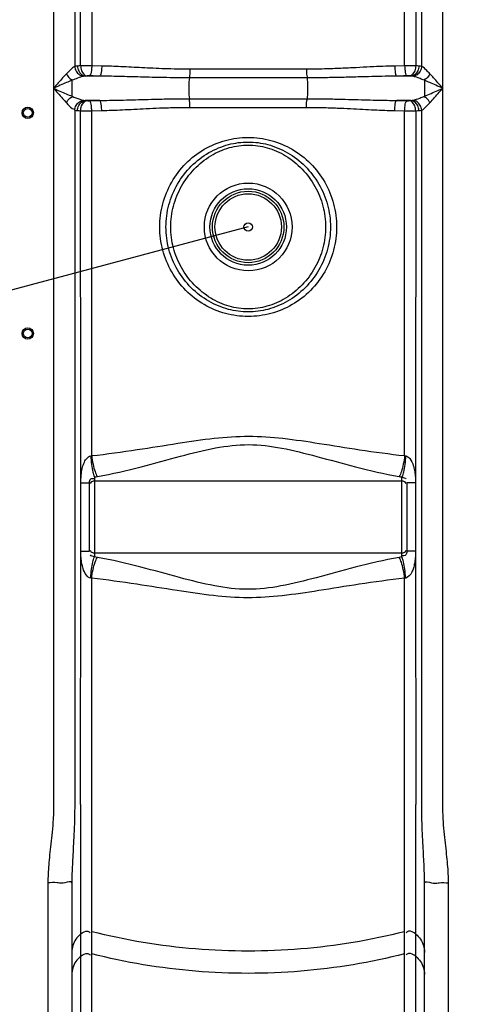
# Model space of a CAD drawing. Units: millimetres. Extents: x 3218 to 10075, y 8698 to 12629.
# Drawn here: x 4912 to 5261, y 10728 to 11509 of the extents above; entities that cross this region are included whole.
import ezdxf

# ---------------------------------------------------------------- set-up
doc = ezdxf.new("R2010")
doc.units = ezdxf.units.MM
doc.header["$LTSCALE"] = 2
doc.layers.add('ACO DIM', color=1, linetype='Continuous')
doc.layers.add('ACO DIM @ 30', color=1, linetype='Continuous')
doc.layers.add('bezugslinien', color=3, linetype='Continuous', lineweight=25)
doc.layers.add('körperlinien dünn', color=1, linetype='Continuous', lineweight=25)
doc.styles.add('ACO', font='trebuc.ttf', dxfattribs={"width": 0.8})
doc.styles.get("Standard").update_dxf_attribs({"font": 'simplex.shx'})
doc.dimstyles.new('ISO-25', dxfattribs={"dimtxt": 2.5, "dimasz": 2.5, "dimexe": 1.25, "dimexo": 0.625, "dimtad": 1, "dimtxsty": 'Standard', "dimcen": 2.5, "dimadec": 0, "dimazin": 0, "dimtfac": 1, "dimtmove": 0, "dimatfit": 3, "dimfxl": 1, "dimarcsym": 0})

# ---------------------------------------------------------------- blocks, each defined once
blk = doc.blocks.new('*D445')
at = {"layer": 'ACO DIM', "color": 0, "lineweight": 5, "transparency": 16777216}
for p, q in [((5304.38, 12339.82), (3515.56, 12339.82)), ((3553.06, 10729.96), (3553.06, 12264.82)), ((4349.29, 10654.96), (3515.56, 10654.96))]:
    blk.add_line(p, q, dxfattribs=at)
at = {"layer": 'ACO DIM', "color": 0, "transparency": 16777216}
for points in [[(3540.56, 12264.82), (3565.56, 12264.82), (3553.06, 12339.82)], [(3540.56, 10729.96), (3565.56, 10729.96), (3553.06, 10654.96)]]:
    blk.add_solid(points, dxfattribs=at)
at = {"layer": 'Defpoints', "color": 0, "transparency": 16777216}
for p in [(3553.06, 12339.82), (5323.13, 12339.82), (4368.04, 10654.96)]:
    blk.add_point(p, dxfattribs=at)
at = {"layer": 'ACO DIM', "color": 0, "lineweight": 5, "transparency": 16777216, "insert": (3484.9, 11497.39), "char_height": 75, "attachment_point": 5, "rotation": 90, "style": 'ACO'}
blk.add_mtext('\\A1;1700', dxfattribs=at)

msp = doc.modelspace()

# ---------------------------------------------------------------- linework, layer by layer
at = {"layer": 'bezugslinien'}
msp.add_line((5093.043, 11344.958), (4299.763, 11133.954), dxfattribs=at)
at = {"layer": 'körperlinien dünn'}
for p, q in [((5247.51, 10886.825), (5247.51, 11700.29)), ((4938.577, 11693.955), (4938.577, 10886.825)), ((4955.31, 11597.594), (4955.31, 11472.323)), ((4960.056, 11472.722), (4960.057, 11597.195)), ((4968.849, 11597.159), (4968.849, 11472.757)), ((5217.237, 11472.757), (5217.237, 11597.159)), ((5226.03, 11597.195), (5226.03, 11472.722)), ((5230.777, 11472.323), (5230.776, 11597.593)), ((4976.77, 11472.595), (4968.849, 11472.757)), ((5217.237, 11472.757), (5209.317, 11472.595)), ((4974.925, 11464.626), (4963.655, 11464.626)), ((5139.409, 11470.082), (5046.677, 11470.082)), ((5222.432, 11464.626), (5211.162, 11464.626)), ((5139.766, 11463.248), (5046.321, 11463.248)), ((5232.93, 11461.282), (5232.93, 11448.635)), ((4974.925, 11445.291), (4963.655, 11445.291)), ((5046.321, 11446.668), (5139.766, 11446.668)), ((5222.432, 11445.291), (5211.162, 11445.291)), ((4955.31, 11437.594), (4955.31, 10886.825)), ((4960.17, 11141.654), (4960.057, 11437.195)), ((4968.849, 11437.159), (4976.77, 11437.321)), ((4968.849, 11163.615), (4968.849, 11437.159)), ((5046.677, 11439.835), (5139.409, 11439.835)), ((5209.317, 11437.321), (5217.237, 11437.159)), ((5217.237, 11163.615), (5217.237, 11437.159)), ((5226.03, 11437.195), (5225.918, 11141.803)), ((5230.777, 10886.825), (5230.776, 11437.593)), ((4971.043, 11146.706), (4971.043, 11083.211)), ((5215.043, 11083.211), (5215.043, 11146.706)), ((4960.118, 11087.873), (4960.174, 11141.902)), ((4960.179, 11142.044), (4967.043, 11142.044)), ((4967.043, 11087.873), (4967.043, 11142.044)), ((5215.043, 11143.408), (4971.043, 11143.408)), ((5225.908, 11142.044), (5219.043, 11142.044)), ((5219.043, 11142.044), (5219.043, 11087.873)), ((5225.913, 11141.903), (5225.969, 11087.873)), ((4960.057, 10886.825), (4960.118, 11087.873)), ((4960.179, 11087.873), (4967.043, 11087.873)), ((4971.043, 11086.508), (5215.043, 11086.508)), ((5225.908, 11087.873), (5219.043, 11087.873)), ((5225.969, 11087.873), (5226.03, 10886.825)), ((4968.849, 10679.255), (4968.849, 11066.302)), ((5217.237, 10679.255), (5217.237, 11066.302)), ((4960.057, 10886.825), (4960.057, 10677.392)), ((5226.029, 10677.393), (5226.03, 10886.825)), ((4934.043, 10824.851), (4934.043, 10654.959)), ((4953.043, 10824.589), (4953.043, 10673.959)), ((5233.043, 10673.959), (5233.043, 10824.589)), ((5252.043, 10654.959), (5252.043, 10824.851))]:
    msp.add_line(p, q, dxfattribs=at)
for points in [[(4957.541, 11472.595), (4956.723, 11472.532), (4955.981, 11472.443), (4955.31, 11472.323)], [(4960.056, 11472.722), (4958.705, 11472.66), (4957.541, 11472.595)], [(5228.546, 11472.595), (5227.338, 11472.662), (5226.03, 11472.722)], [(5230.777, 11472.323), (5229.705, 11472.495), (5228.546, 11472.595)], [(4963.655, 11464.626), (4963.183, 11464.591), (4962.756, 11464.542), (4962.37, 11464.476)], [(4965.112, 11464.752), (4964.329, 11464.69), (4963.655, 11464.626)], [(4966.872, 11464.788), (4966.641, 11464.791), (4966.409, 11464.793), (4966.17, 11464.792), (4965.921, 11464.788), (4965.66, 11464.78), (4965.389, 11464.769), (4965.112, 11464.752)], [(5220.975, 11464.752), (5220.789, 11464.764), (5220.588, 11464.774), (5220.368, 11464.782), (5220.124, 11464.788), (5219.852, 11464.792), (5219.548, 11464.792), (5219.215, 11464.788)], [(5222.432, 11464.626), (5221.732, 11464.692), (5220.975, 11464.752)], [(5223.717, 11464.476), (5223.1, 11464.571), (5222.432, 11464.626)], [(4962.37, 11445.44), (4962.986, 11445.346), (4963.655, 11445.291)], [(4963.655, 11445.291), (4964.354, 11445.224), (4965.112, 11445.164)], [(4965.112, 11445.164), (4965.298, 11445.152), (4965.499, 11445.142), (4965.719, 11445.134), (4965.963, 11445.128), (4966.235, 11445.124), (4966.538, 11445.124), (4966.872, 11445.129)], [(5219.215, 11445.129), (5219.446, 11445.125), (5219.678, 11445.124), (5219.916, 11445.125), (5220.165, 11445.129), (5220.426, 11445.136), (5220.698, 11445.148), (5220.975, 11445.164)], [(5220.975, 11445.164), (5221.758, 11445.227), (5222.432, 11445.291)], [(5222.432, 11445.291), (5223.135, 11445.35), (5223.717, 11445.44)], [(4955.31, 11437.594), (4956.381, 11437.421), (4957.541, 11437.321)], [(4957.541, 11437.321), (4958.749, 11437.255), (4960.057, 11437.195)], [(5226.03, 11437.195), (5227.382, 11437.257), (5228.546, 11437.321)], [(5228.546, 11437.321), (5229.766, 11437.428), (5230.776, 11437.593)], [(4968.036, 11163.416), (4968.444, 11163.504), (4968.849, 11163.615)], [(5217.237, 11163.615), (5217.647, 11163.504), (5218.05, 11163.416)], [(4971.043, 11146.706), (4972.189, 11146.852), (4973.32, 11147.033)], [(5212.766, 11147.033), (5213.905, 11146.85), (5215.043, 11146.706)], [(4973.32, 11082.883), (4972.188, 11083.065), (4971.043, 11083.211)], [(5215.043, 11083.211), (5213.905, 11083.066), (5212.766, 11082.883)], [(4968.849, 11066.302), (4968.444, 11066.413), (4968.036, 11066.501)], [(5218.05, 11066.501), (5217.647, 11066.412), (5217.237, 11066.302)]]:
    msp.add_lwpolyline(points, dxfattribs=at)
for centre, radius in [((4918.043, 11435.508), 4.5), ((4918.043, 11435.508), 3.5), ((5093.043, 11344.958), 34.805), ((5093.043, 11344.958), 30.349), ((5093.043, 11344.958), 28.35), ((5093.043, 11344.958), 26.35), ((5093.043, 11344.958), 3.329), ((4918.043, 11260.508), 4.5), ((4918.043, 11260.508), 3.5)]:
    msp.add_circle(centre, radius, dxfattribs=at)
for centre, start, end in [((4971.043, 11139.408), 90, 150), ((5215.043, 11139.408), 29.999989, 90), ((4971.043, 11090.508), 209.999984, 270), ((5215.043, 11090.508), 270, 330)]:
    msp.add_arc(centre, 4, start, end, dxfattribs=at)
for points, start_tangent, end_tangent in [([(4955.31, 11472.323), (4951.929, 11469.633), (4948.837, 11466.495)], (-0.884102, -0.467294), (-0.6858078, -0.7277827)), ([(4955.31, 11472.323), (4956.461, 11468.592), (4959.017, 11465.75), (4962.37, 11464.476)], (0.0830617, -0.9965444), (0.9949329, -0.100541)), ([(4957.541, 11472.595), (4958.472, 11468.733), (4963.655, 11464.626)], (0.0434797, -0.9990543), (0.9973764, -0.0723895)), ([(4968.849, 11472.757), (4965.344, 11472.761), (4960.056, 11472.722)], (-0.9999909, 0.0042584), (-0.9998973, -0.0143309)), ([(4960.057, 11472.722), (4960.845, 11468.883), (4965.112, 11464.752)], (0.0434035, -0.9990576), (0.9944562, -0.1051516)), ([(4968.849, 11472.757), (4968.535, 11468.956), (4966.872, 11464.788)], (-0.0199302, -0.9998014), (-0.9468071, -0.3218017)), ([(4976.77, 11472.595), (4976.478, 11468.794), (4974.925, 11464.626)], (-0.0179943, -0.9998381), (-0.9393307, -0.3430128)), ([(5046.677, 11470.082), (5026.764, 11470.44), (5008.624, 11471.241), (4992.039, 11472.071), (4976.77, 11472.595)], (-1, 0.0001843), (-0.9998117, 0.019407)), ([(5209.317, 11472.595), (5200.003, 11472.321), (5189.863, 11471.872), (5178.799, 11471.31), (5166.71, 11470.728), (5153.599, 11470.268), (5139.409, 11470.082)], (-0.9998135, -0.0193106), (-1, -0.000064)), ([(5209.317, 11472.595), (5209.608, 11468.794), (5211.162, 11464.626)], (0.0179951, -0.9998381), (0.9393311, -0.3430118)), ([(5226.03, 11472.722), (5221.781, 11472.758), (5217.237, 11472.757)], (-0.9998969, 0.01436), (-0.999991, -0.0042421)), ([(5217.237, 11472.757), (5217.552, 11468.956), (5219.215, 11464.788)], (0.0199302, -0.9998014), (0.9468075, -0.3218006)), ([(5226.03, 11472.722), (5225.242, 11468.883), (5220.975, 11464.752)], (-0.0434035, -0.9990576), (-0.9944562, -0.1051519)), ([(5228.546, 11472.595), (5227.615, 11468.733), (5222.432, 11464.626)], (-0.0434799, -0.9990543), (-0.9973765, -0.0723893)), ([(5230.777, 11472.323), (5229.626, 11468.592), (5227.069, 11465.751), (5223.717, 11464.476)], (-0.0830433, -0.9965459), (-0.99493, -0.1005698)), ([(5237.25, 11466.495), (5234.798, 11469.014), (5230.777, 11472.323)], (-0.6858093, 0.7277813), (-0.8843468, 0.4668305)), ([(4948.837, 11466.495), (4945.744, 11463.122), (4942.321, 11459.255), (4938.577, 11454.958)], (-0.6860191, -0.7275835), (-0.65519, -0.7554642)), ([(4948.837, 11466.495), (4951.537, 11462.752), (4953.31, 11461.889)], (0.467694, -0.8838904), (0.9695337, -0.2449581)), ([(4962.37, 11464.476), (4957.57, 11463.002), (4953.157, 11461.282)], (-0.9797077, -0.2004318), (-0.9262567, -0.3768933)), ([(4974.925, 11464.626), (4970.894, 11464.705), (4966.872, 11464.788)], (-0.9998193, 0.0190094), (-0.9997747, 0.0212254)), ([(5046.321, 11463.248), (5025.986, 11463.444), (5007.443, 11463.884), (4990.499, 11464.338), (4974.925, 11464.626)], (-1, 0.0000666), (-0.9999457, 0.0104203)), ([(5046.677, 11470.082), (5046.511, 11465.035), (5046.107, 11463.319)], (-0.0000006, -1), (-0.3146234, -0.9492166)), ([(5139.409, 11470.082), (5139.576, 11465.035), (5139.98, 11463.319)], (0, -1), (0.3146206, -0.9492175)), ([(5211.162, 11464.626), (5201.666, 11464.475), (5191.315, 11464.229), (5180.01, 11463.921), (5167.652, 11463.602), (5154.253, 11463.35), (5139.766, 11463.248)], (-0.999946, -0.0103948), (-1, -0.0000233)), ([(5219.215, 11464.788), (5215.193, 11464.705), (5211.162, 11464.626)], (-0.9997747, -0.0212254), (-0.9998193, -0.0190094)), ([(5232.93, 11461.282), (5229.429, 11462.662), (5223.717, 11464.476)], (-0.926276, 0.3768458), (-0.9796576, 0.2006762)), ([(5237.25, 11466.495), (5234.55, 11462.752), (5232.777, 11461.889)], (-0.4676472, -0.8839152), (-0.9695832, -0.244762)), ([(5247.51, 11454.958), (5243.679, 11459.355), (5240.258, 11463.216), (5237.25, 11466.495)], (-0.6554623, 0.7552279), (-0.6856374, 0.7279432)), ([(4953.157, 11461.282), (4948.762, 11459.433), (4943.897, 11457.313), (4938.577, 11454.958)], (-0.9253881, -0.3790208), (-0.9144394, -0.4047227)), ([(4953.157, 11461.282), (4953.157, 11454.961), (4953.148, 11448.638)], (0, -1), (-0.002007, -0.999998)), ([(5046.321, 11463.248), (5045.908, 11456.932), (5045.908, 11452.985), (5046.321, 11446.668)], (-0.1506286, -0.9885904), (0.1506286, -0.9885904)), ([(5139.766, 11463.248), (5140.179, 11456.932), (5140.179, 11452.985), (5139.766, 11446.668)], (0.1506286, -0.9885904), (-0.1506286, -0.9885904)), ([(5247.51, 11454.958), (5242.065, 11457.368), (5237.205, 11459.484), (5232.93, 11461.282)], (-0.9142723, 0.4051001), (-0.9254762, 0.3788057)), ([(4938.577, 11454.958), (4942.082, 11450.934), (4945.608, 11446.947), (4948.837, 11443.422)], (0.6552909, -0.7553766), (0.6860569, -0.7275479)), ([(4938.577, 11454.958), (4943.558, 11452.753), (4948.568, 11450.567), (4953.148, 11448.638)], (0.9143704, -0.4048788), (0.9253462, -0.3791231)), ([(4953.148, 11448.638), (4956.306, 11447.388), (4962.37, 11445.44)], (0.9262623, -0.3768795), (0.9796456, -0.2007349)), ([(5223.717, 11445.44), (5229.305, 11447.207), (5232.93, 11448.635)], (0.9796048, 0.2009341), (0.9263236, 0.3767288)), ([(5232.93, 11448.635), (5238.321, 11450.913), (5243.618, 11453.233), (5247.51, 11454.958)], (0.925453, 0.3788623), (0.9140188, 0.4056718)), ([(5237.25, 11443.422), (5241.044, 11447.578), (5244.771, 11451.811), (5247.51, 11454.958)], (0.6858184, 0.7277728), (0.6559281, 0.7548234)), ([(4948.837, 11443.422), (4951.537, 11447.165), (4953.31, 11448.028)], (0.4676472, 0.8839152), (0.9695831, 0.2447624)), ([(4948.837, 11443.422), (4953.304, 11439.037), (4955.385, 11438.426)], (0.6856065, -0.7279723), (0.9959536, -0.0898695)), ([(4955.31, 11437.594), (4956.461, 11441.325), (4959.018, 11444.166), (4962.37, 11445.44)], (0.0830434, 0.9965459), (0.99493, 0.1005698)), ([(4957.541, 11437.321), (4958.472, 11441.183), (4963.655, 11445.291)], (0.0434799, 0.9990543), (0.9973764, 0.0723896)), ([(4960.057, 11437.195), (4960.845, 11441.033), (4965.112, 11445.164)], (0.0434035, 0.9990576), (0.9944562, 0.1051519)), ([(4966.872, 11445.129), (4970.896, 11445.212), (4974.925, 11445.291)], (0.9997747, 0.0212253), (0.9998193, 0.0190095)), ([(4968.849, 11437.159), (4968.535, 11440.961), (4966.872, 11445.129)], (-0.0199303, 0.9998014), (-0.9468078, 0.3217996)), ([(4974.925, 11445.291), (4982.972, 11445.412), (4991.67, 11445.607), (5001.011, 11445.856), (5011.02, 11446.129), (5021.815, 11446.389), (5033.539, 11446.589), (5046.321, 11446.668)], (0.9999459, 0.010399), (1, 0.0000214)), ([(4976.77, 11437.321), (4976.478, 11441.122), (4974.925, 11445.291)], (-0.017995, 0.9998381), (-0.9393312, 0.3430115)), ([(5046.677, 11439.835), (5046.511, 11444.882), (5046.107, 11446.597)], (0, 1), (-0.3146207, 0.9492175)), ([(5139.409, 11439.835), (5139.576, 11444.882), (5139.98, 11446.597)], (-0.0000001, 1), (0.3146235, 0.9492165)), ([(5139.766, 11446.668), (5152.735, 11446.587), (5164.553, 11446.383), (5175.377, 11446.121), (5185.359, 11445.848), (5194.629, 11445.602), (5203.231, 11445.41), (5211.162, 11445.291)], (1, -0.0000064), (0.9999459, -0.0104012)), ([(5209.317, 11437.321), (5209.608, 11441.122), (5211.162, 11445.291)], (0.0179943, 0.9998381), (0.9393317, 0.3430101)), ([(5211.162, 11445.291), (5215.19, 11445.212), (5219.215, 11445.129)], (0.9998193, -0.0190095), (0.9997747, -0.0212253)), ([(5217.237, 11437.159), (5217.552, 11440.961), (5219.215, 11445.129)], (0.0199302, 0.9998014), (0.9468071, 0.3218017)), ([(5226.03, 11437.195), (5225.242, 11441.033), (5220.975, 11445.164)], (-0.0434035, 0.9990576), (-0.9944562, 0.1051518)), ([(5228.545, 11437.321), (5227.615, 11441.183), (5222.432, 11445.291)], (-0.0434003, 0.9990578), (-0.9973765, 0.0723881)), ([(5230.778, 11437.594), (5229.626, 11441.324), (5227.07, 11444.166), (5223.717, 11445.44)], (-0.0830922, 0.9965419), (-0.9949289, 0.1005805)), ([(5230.776, 11437.593), (5234.711, 11440.817), (5237.25, 11443.422)], (0.8838656, 0.467741), (0.6857788, 0.72781)), ([(5237.25, 11443.422), (5234.55, 11447.165), (5232.777, 11448.028)], (-0.4676506, 0.8839134), (-0.9695795, 0.2447767)), ([(4960.057, 11437.195), (4964.306, 11437.158), (4968.849, 11437.159)], (0.9998969, -0.0143603), (0.999991, 0.0042421)), ([(4976.77, 11437.321), (4984.664, 11437.543), (4993.185, 11437.899), (5002.33, 11438.352), (5012.124, 11438.85), (5022.684, 11439.326), (5034.157, 11439.689), (5046.677, 11439.835)], (0.9998132, 0.0193263), (1, 0.0000591)), ([(5139.409, 11439.835), (5152.113, 11439.685), (5163.678, 11439.315), (5174.266, 11438.835), (5184.033, 11438.338), (5193.108, 11437.889), (5201.538, 11437.539), (5209.317, 11437.321)], (1, -0.0000176), (0.9998131, -0.019335)), ([(5217.237, 11437.159), (5220.743, 11437.155), (5226.03, 11437.195)], (0.9999909, -0.0042585), (0.9998973, 0.0143307)), ([(5022.885, 11344.958), (5025.256, 11363.259), (5032.311, 11380.505), (5043.557, 11395.287), (5058.169, 11406.565), (5075.052, 11413.584), (5093.045, 11415.958), (5111.038, 11413.583), (5127.921, 11406.563), (5142.533, 11395.284), (5153.778, 11380.501), (5160.831, 11363.257), (5163.201, 11344.958)], (-0.0000108, 1), (0.000015, -1)), ([(5027.768, 11344.958), (5030.097, 11362.513), (5036.968, 11378.994), (5047.9, 11393.18), (5061.918, 11403.909), (5077.431, 11410.313), (5093.069, 11412.358), (5108.706, 11410.299), (5124.218, 11403.88), (5138.229, 11393.139), (5149.149, 11378.941), (5155.997, 11362.486), (5158.319, 11344.958)], (0.000147, 1), (0.0001576, -1)), ([(5031.585, 11344.958), (5033.737, 11361.538), (5040.103, 11377.214), (5050.27, 11390.884), (5063.412, 11401.428), (5078.118, 11407.868), (5093.068, 11409.958), (5108.017, 11407.854), (5122.72, 11401.4), (5135.855, 11390.844), (5146.012, 11377.165), (5152.356, 11361.513), (5154.502, 11344.958)], (0.0002915, 1), (0.0002889, -1)), ([(5163.201, 11344.958), (5160.831, 11326.657), (5153.776, 11309.412), (5142.53, 11294.629), (5127.918, 11283.351), (5111.034, 11276.332), (5093.041, 11273.958), (5075.048, 11276.333), (5058.165, 11283.353), (5043.554, 11294.632), (5032.309, 11309.416), (5025.255, 11326.66), (5022.885, 11344.958)], (0.0000108, -1), (-0.000015, 1)), ([(5158.319, 11344.958), (5155.989, 11327.403), (5149.118, 11310.923), (5138.187, 11296.736), (5124.169, 11286.008), (5108.655, 11279.604), (5093.017, 11277.558), (5077.38, 11279.617), (5061.869, 11286.036), (5047.858, 11296.777), (5036.938, 11310.975), (5030.09, 11327.431), (5027.768, 11344.958)], (-0.000147, -1), (-0.0001576, 1)), ([(5154.502, 11344.958), (5152.349, 11328.378), (5145.984, 11312.702), (5135.817, 11299.033), (5122.674, 11288.488), (5107.969, 11282.049), (5093.019, 11279.958), (5078.07, 11282.062), (5063.367, 11288.516), (5050.231, 11299.073), (5040.075, 11312.752), (5033.73, 11328.404), (5031.585, 11344.958)], (-0.0002915, -1), (-0.0002889, 1)), ([(4968.849, 11163.615), (5004.993, 11168.362), (5037.17, 11173.414), (5066.152, 11177.416), (5093.402, 11179.016), (5120.614, 11177.34), (5149.47, 11173.328), (5181.41, 11168.314), (5217.237, 11163.615)], (0.9946002, 0.1037803), (0.9945993, -0.1037889)), ([(4973.32, 11147.033), (5008.164, 11154.832), (5039.179, 11163.132), (5067.12, 11169.705), (5093.389, 11172.335), (5119.623, 11169.582), (5147.441, 11162.991), (5178.227, 11154.754), (5212.766, 11147.033)], (0.9845499, 0.1751041), (0.9845496, -0.1751059)), ([(4960.17, 11141.654), (4960.455, 11147.966), (4961.35, 11153.522), (4962.565, 11157.417), (4964.669, 11161.147), (4968.036, 11163.416)], (-0.0000011, 1), (0.9829749, 0.1837397)), ([(4968.036, 11163.416), (4968.732, 11156.447), (4969.789, 11150.57), (4971.043, 11146.706)], (0.065847, -0.9978297), (0.4406413, -0.8976833)), ([(4968.849, 11163.615), (4969.893, 11156.729), (4971.464, 11150.903), (4973.32, 11147.033)], (0.1010997, -0.9948763), (0.5818376, -0.813305)), ([(5217.237, 11163.615), (5216.194, 11156.729), (5214.623, 11150.903), (5212.766, 11147.033)], (-0.1011101, -0.9948752), (-0.5818246, -0.8133143)), ([(5218.05, 11163.416), (5217.355, 11156.446), (5216.297, 11150.57), (5215.043, 11146.706)], (-0.0658008, -0.9978328), (-0.4406859, -0.8976614)), ([(5218.05, 11163.416), (5221.311, 11161.293), (5224.125, 11155.738), (5225.076, 11151.928), (5225.671, 11147.505), (5225.918, 11141.803)], (0.9811909, -0.1930399), (0.0000584, -1)), ([(4967.043, 11142.044), (4968.258, 11145.335), (4970.585, 11145.375)], (-0.0000067, 1), (0.9454421, -0.3257902)), ([(5215.043, 11146.706), (5218.135, 11145.078)], (0.8522964, -0.5230591), (0.0000239, -1)), ([(4968.036, 11066.501), (4964.6, 11068.854), (4961.945, 11074.222), (4960.998, 11078.088), (4960.389, 11082.685), (4960.118, 11087.873)], (-0.9852419, 0.171168), (0.0000583, 1)), ([(4971.043, 11083.211), (4967.944, 11084.846)], (-0.8394864, 0.5433807), (-0.0000846, 1)), ([(4968.037, 11066.501), (4968.732, 11073.47), (4969.79, 11079.348), (4971.043, 11083.211)], (0.0657885, 0.9978336), (0.4406224, 0.8976926)), ([(4968.849, 11066.302), (4969.893, 11073.187), (4971.464, 11079.013), (4973.32, 11082.883)], (0.1011094, 0.9948753), (0.5818376, 0.813305)), ([(5212.766, 11082.883), (5177.963, 11075.094), (5146.992, 11066.806), (5119.062, 11060.229), (5092.74, 11057.582), (5066.433, 11060.341), (5038.588, 11066.942), (5007.824, 11075.172), (4973.32, 11082.883)], (-0.98455, -0.1751035), (-0.9845494, 0.1751072)), ([(5217.237, 11066.302), (5216.194, 11073.187), (5214.623, 11079.013), (5212.766, 11082.884)], (-0.1010994, 0.9948763), (-0.581837, 0.8133054)), ([(5218.051, 11066.501), (5217.355, 11073.47), (5216.297, 11079.347), (5215.043, 11083.21)], (-0.0658361, 0.9978304), (-0.4407193, 0.897645)), ([(5219.043, 11087.873), (5217.529, 11084.393), (5215.381, 11084.265)], (-0.0001252, -1), (-0.9524401, 0.3047257)), ([(5225.969, 11087.873), (5225.663, 11082.322), (5225.091, 11078.087), (5224.18, 11074.344), (5222.93, 11071.186), (5218.05, 11066.501)], (-0.0000757, -1), (-0.9806322, -0.1958585)), ([(5217.237, 11066.302), (5181.136, 11061.561), (5149.004, 11056.516), (5120.032, 11052.512), (5092.728, 11050.901), (5065.44, 11052.579), (5036.557, 11056.598), (5004.64, 11061.608), (4968.849, 11066.302)], (-0.9946001, -0.1037817), (-0.9945995, 0.1037879)), ([(4938.577, 10886.825), (4938.224, 10875.326), (4937.393, 10865.011), (4936.39, 10855.624), (4935.437, 10846.977), (4934.681, 10839.001), (4934.205, 10831.648), (4934.043, 10824.851)], (-0.0001278, -1), (0.000009, -1)), ([(4955.31, 10886.825), (4955.135, 10874.336), (4954.719, 10863.294), (4954.218, 10853.566), (4953.741, 10844.946), (4953.363, 10837.323), (4953.124, 10830.58), (4953.043, 10824.589)], (-0.0000725, -1), (0.0000029, -1)), ([(5233.043, 10824.589), (5232.957, 10830.78), (5232.707, 10837.715), (5232.317, 10845.488), (5231.836, 10854.16), (5231.343, 10863.817), (5230.943, 10874.659), (5230.777, 10886.825)], (0.0000033, 1), (-0.0000654, 1)), ([(5252.043, 10824.851), (5251.871, 10831.871), (5251.371, 10839.421), (5250.591, 10847.531), (5249.631, 10856.209), (5248.645, 10865.508), (5247.845, 10875.627), (5247.51, 10886.825)], (0.00001, 1), (-0.000115, 1)), ([(4945.057, 10824.527), (4941.314, 10824.831), (4934.043, 10824.851)], (-0.9999757, -0.0069757), (-1, 0)), ([(4953.043, 10824.589), (4947.478, 10824.774), (4945.057, 10824.527)], (0, 1), (-0.9999757, -0.0069757)), ([(5233.043, 10824.589), (5238.608, 10824.774), (5241.03, 10824.527)], (0, 1), (0.9999757, -0.0069762)), ([(5241.03, 10824.527), (5244.772, 10824.831), (5252.043, 10824.851)], (0.9999757, -0.0069762), (1, -0.0000004)), ([(4960.057, 10784.151), (4965.764, 10786.34), (4967.712, 10785.065)], (0.7805927, 0.62504), (0.6540243, -0.7564735)), ([(5217.237, 10786.049), (5134.83, 10772.34), (5051.256, 10772.34), (4968.849, 10786.049)], (-0.969563, -0.2448421), (-0.969563, 0.2448421)), ([(5226.03, 10784.151), (5220.323, 10786.34), (5218.375, 10785.065)], (-0.7805927, 0.62504), (-0.6540243, -0.7564735)), ([(4960.057, 10784.151), (4956.278, 10780.075), (4953.87, 10775.092), (4953.043, 10769.633)], (-0.7805927, -0.62504), (0, -1)), ([(5226.03, 10784.151), (5229.809, 10780.075), (5232.217, 10775.092), (5233.043, 10769.633)], (0.7805927, -0.62504), (0, -1)), ([(4960.057, 10766.514), (4965.764, 10768.704), (4967.712, 10767.429)], (0.7805927, 0.62504), (0.6540244, -0.7564734)), ([(5226.03, 10766.514), (5220.323, 10768.704), (5218.375, 10767.429)], (-0.7805927, 0.62504), (-0.6540243, -0.7564735)), ([(4960.057, 10766.514), (4956.278, 10762.439), (4953.87, 10757.455), (4953.043, 10751.996)], (-0.7805927, -0.62504), (0, -1)), ([(5217.237, 10768.413), (5134.83, 10754.704), (5051.256, 10754.704), (4968.849, 10768.413)], (-0.969563, -0.2448421), (-0.969563, 0.2448421)), ([(5226.03, 10766.514), (5229.809, 10762.439), (5232.217, 10757.455), (5233.043, 10751.996)], (0.7805927, -0.62504), (0, -1))]:
    msp.add_spline(points, degree=3, dxfattribs=dict(at, start_tangent=start_tangent, end_tangent=end_tangent))

# ---------------------------------------------------------------- dimensions: what is measured, and where the dimension line sits
at = {"layer": 'ACO DIM @ 30', "color": 1, "lineweight": 5}
dim = msp.add_linear_dim(base=(3553.062, 12339.822), p1=(4368.043, 10654.959), p2=(5323.133, 12339.822), angle=90, text='1700', dimstyle='ISO-25', override={"dimscale": 30, "dimgap": 1, "dimtxsty": 'ACO', "dimtdec": 0, "dimtix": 0, "dimtofl": 1, "dimtmove": 0, "dimatfit": 3, "dimtolj": 1, "dimtzin": 0, "dimlwd": 5, "dimlwe": 5}, dxfattribs=at)
dim.commit()
dim.dimension.update_dxf_attribs({"geometry": '*D445', "text_midpoint": (3484.905, 11497.391)})

doc.saveas('drawing.dxf')
